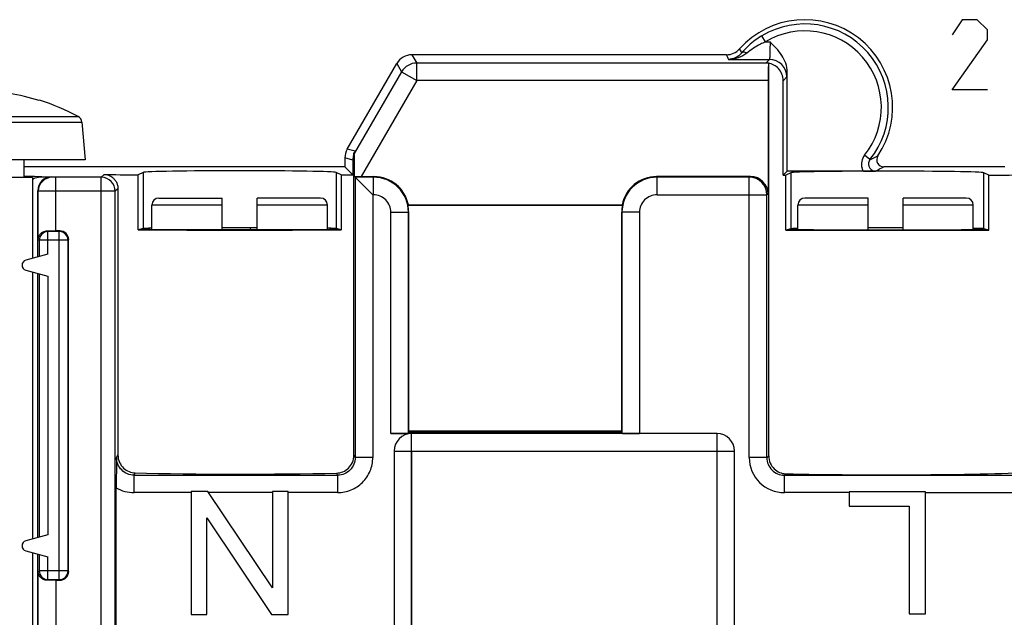
# Model space of a CAD drawing. Units: millimetres. Extents: x -42.1 to 42.1, y -41.3 to 41.3.
# Drawn here: x -3.9 to 24.2, y 13 to 30 of the extents above; entities that cross this region are included whole.
import ezdxf

# ---------------------------------------------------------------- set-up
doc = ezdxf.new("R2010")
doc.units = ezdxf.units.MM
doc.header["$LTSCALE"] = 16.335
doc.layers.get('0').update_dxf_attribs({"linetype": 'CONTINUOUS'})
for name, color, linetype in [('ASSI', 7, 'CONTINUOUS'), ('CURVE', 7, 'CONTINUOUS'), ('DRAFT', 7, 'CONTINUOUS'), ('RACCORDO', 7, 'CONTINUOUS')]:
    doc.layers.add(name, color=color, linetype=linetype)

msp = doc.modelspace()

# ---------------------------------------------------------------- linework, layer by layer
at = {"color": 7, "linetype": 'CONTINUOUS'}
for p, q in [((-3.312, 27.695), (-3.308, 27.703)), ((-2.095, 27.081), (-2, 26)), ((-2, 26), (-8.5, 26)), ((-3.75, 26), (-3.75, 25.5)), ((-3.5, 25.5), (-7, 25.5)), ((-3.5, 25.5), (-3.5, 23.195)), ((-0.1, 24.023), (-0.1, 24.716)), ((4.9, 24.023), (4.9, 24.716)), ((18.3, 24.018), (18.3, 24.716)), ((23.3, 24.017), (23.3, 24.716)), ((-3.5, 22.805), (-3.5, 15.195)), ((1.018, 16.554), (1.018, 13.046)), ((1.495, 16.554), (1.018, 16.554)), ((3.336, 13.8), (1.495, 16.554)), ((3.336, 16.554), (3.336, 13.8)), ((3.782, 16.554), (3.336, 16.554)), ((3.782, 13.046), (3.782, 16.554)), ((21.937, 16.542), (19.763, 16.542)), ((19.763, 16.542), (19.763, 16.133)), ((21.937, 13.058), (21.937, 16.542)), ((19.763, 16.133), (21.475, 16.133)), ((21.475, 16.133), (21.475, 13.058)), ((1.464, 13.046), (1.464, 15.8)), ((1.464, 15.8), (3.305, 13.046)), ((-3.5, 14.805), (-3.5, 1.868)), ((1.018, 13.046), (1.464, 13.046)), ((3.305, 13.046), (3.782, 13.046)), ((21.475, 13.058), (21.937, 13.058))]:
    msp.add_line(p, q, dxfattribs=at)
at = {"color": 250, "linetype": 'CONTINUOUS'}
for p, q in [((-4.65, 27.24), (-2.2, 27.24)), ((-4.65, 27.081), (-2.095, 27.081)), ((7.3, 17.7), (7.3, 7.122)), ((16, 9.914), (16, 17.7))]:
    msp.add_line(p, q, dxfattribs=at)
at = {"color": 7, "linetype": 'CONTINUOUS'}
for centre, radius, start, end in [((-5.25, 21.5), 6.491, 72.6298, 80.3304), ((-5.25, 21.5), 6.5, 62.0151, 72.5884), ((-2.294, 27.063), 0.2, 5, 62.0151)]:
    msp.add_arc(centre, radius, start, end, dxfattribs=at)
at = {"layer": 'ASSI', "color": 250, "linetype": 'CONTINUOUS'}
for p, q in [((17.376, 29.367), (17.273, 29.539)), ((17.376, 29.367), (17.509, 29.367)), ((7.309, 29), (7.445, 28.764)), ((6.876, 28.75), (7.013, 28.514)), ((7.445, 28.264), (7.445, 28.764)), ((17.388, 28.764), (7.445, 28.764)), ((16.324, 28.867), (17.492, 28.867)), ((17.388, 28.764), (17.492, 28.867)), ((7.013, 28.514), (5.665, 26.181)), ((7.013, 28.514), (7.445, 28.264)), ((17.883, 28.259), (17.991, 28.368)), ((7.445, 28.264), (5.865, 25.526)), ((17.452, 28.264), (7.445, 28.264)), ((5.693, 26.248), (5.467, 26.309)), ((20.355, 26.01), (20.199, 26.135)), ((5.627, 25.998), (5.4, 26.059)), ((-1.461, 25.589), (-1.543, 25.507)), ((-0.348, 25.647), (-0.348, 24.045)), ((5.148, 25.647), (5.148, 24.045)), ((6.226, 25.526), (6.209, 25.509)), ((14.291, 25.509), (14.274, 25.526)), ((16.952, 25.526), (16.917, 25.509)), ((18.102, 25.636), (18.102, 24.04)), ((23.598, 24.04), (23.598, 25.636)), ((-2.938, 25.509), (-2.95, 25.521)), ((-2.838, 23.979), (-2.838, 25.507)), ((-1.543, 25.507), (-2.838, 25.507)), ((-1.543, -5.895), (-1.543, 25.507)), ((5.691, 25.509), (5.691, 17.517)), ((6.209, 25.509), (5.691, 25.509)), ((6.209, 25.009), (6.209, 25.509)), ((14.291, 25.009), (14.291, 25.509)), ((16.917, 25.509), (14.291, 25.509)), ((16.917, 17.517), (16.917, 25.509)), ((-3.338, 25.109), (-3.35, 25.121)), ((-3.338, 23.738), (-3.338, 25.109)), ((-1.143, 25.107), (-2.838, 25.107)), ((-1.068, 25.182), (-1.143, 25.107)), ((-1.143, -6.002), (-1.143, 25.107)), ((6.191, 25.009), (6.191, 17.517)), ((6.209, 25.009), (6.191, 25.009)), ((14.291, 25.009), (17.417, 25.009)), ((17.452, 25.026), (17.417, 25.009)), ((17.417, 17.517), (17.417, 25.009)), ((6.709, 18.2), (6.709, 24.509)), ((6.709, 24.509), (7.209, 24.509)), ((7.216, 24.516), (7.209, 24.509)), ((7.209, 18.209), (7.209, 24.509)), ((13.291, 24.509), (13.284, 24.516)), ((13.291, 24.509), (13.291, 18.209)), ((13.791, 24.509), (13.291, 24.509)), ((13.791, 24.509), (13.791, 18.2)), ((-3.08, 23.98), (-3.061, 23.961)), ((-3.061, 23.313), (-3.061, 23.961)), ((-2.739, 23.961), (-3.061, 23.961)), ((-2.739, 23.961), (-2.721, 23.979)), ((-2.739, 14.039), (-2.739, 23.961)), ((-3.338, 23.738), (-3.311, 23.711)), ((-3.311, 23.711), (-3.311, 23.246)), ((-2.489, 23.711), (-3.311, 23.711)), ((-2.489, 23.711), (-2.471, 23.729)), ((-2.489, 14.289), (-2.489, 23.711)), ((-3.311, 22.754), (-3.311, 15.246)), ((-3.061, 22.687), (-3.061, 15.313)), ((7.3, 7.122), (7.3, 18.2)), ((16, 18.2), (7.3, 18.2)), ((16, 9.914), (16, 18.2)), ((6.8, 17.7), (16.5, 17.7)), ((-1.107, 17.517), (-1.068, 17.594)), ((5.656, 17.588), (5.691, 17.517)), ((6.191, 17.517), (5.691, 17.517)), ((17.417, 17.517), (16.917, 17.517)), ((17.417, 17.517), (17.47, 17.57)), ((-0.607, 17.017), (-0.575, 17.08)), ((-0.607, 16.517), (-0.607, 17.017)), ((-0.607, 17.017), (5.192, 17.017)), ((5.163, 17.074), (5.192, 17.017)), ((5.192, 17.017), (5.192, 16.517)), ((17.917, 17.017), (17.956, 17.057)), ((17.917, 16.517), (17.917, 17.017)), ((17.917, 17.017), (25.394, 17.017)), ((1.018, 16.517), (-0.607, 16.517)), ((3.336, 16.517), (1.52, 16.517)), ((5.192, 16.517), (3.782, 16.517)), ((19.763, 16.517), (17.917, 16.517)), ((21.937, 16.517), (25.893, 16.517)), ((-3.311, 14.754), (-3.311, 14.289)), ((-3.061, 14.039), (-3.061, 14.687)), ((-3.311, 14.289), (-3.338, 14.262)), ((-3.338, 2.488), (-3.338, 14.262)), ((-2.489, 14.289), (-3.311, 14.289)), ((-3.061, 14.039), (-3.08, 14.02)), ((-3.061, 14.039), (-2.739, 14.039)), ((-2.739, 14.039), (-2.721, 14.021)), ((-2.489, 14.289), (-2.471, 14.271)), ((-2.838, 14.021), (-2.838, 2.487))]:
    msp.add_line(p, q, dxfattribs=at)
at = {"layer": 'ASSI', "color": 7, "linetype": 'CONTINUOUS'}
for p, q in [((16.264, 29), (7.309, 29)), ((5.467, 26.309), (6.876, 28.75)), ((17.47, 28.758), (17.467, 28.756)), ((17.47, 17.57), (17.47, 28.758)), ((18, 25.682), (18, 28.506)), ((17.452, 28.264), (17.452, 25.026)), ((17.883, 25.564), (17.883, 28.259)), ((5.656, 17.588), (5.656, 26.183)), ((5.656, 26.183), (5.665, 26.181)), ((5.4, 25.805), (-3.75, 25.805)), ((5.4, 26.059), (5.4, 25.805)), ((5.627, 25.578), (5.4, 25.805)), ((5.627, 25.998), (5.627, 25.578)), ((24.2, 25.805), (20.749, 25.805)), ((-0.348, 25.647), (-0.494, 25.574)), ((-0.494, 24.009), (-0.494, 25.574)), ((5.294, 25.574), (5.148, 25.647)), ((5.294, 25.574), (5.294, 24.009)), ((5.691, 25.509), (5.673, 25.527)), ((5.865, 25.526), (6.226, 25.526)), ((16.952, 25.526), (14.274, 25.526)), ((18, 25.682), (17.883, 25.564)), ((18.102, 25.636), (17.956, 25.563)), ((17.956, 24.004), (17.956, 25.563)), ((20.167, 25.682), (18, 25.682)), ((23.744, 25.563), (23.598, 25.636)), ((23.744, 24.004), (23.744, 25.563)), ((-3.237, 25.521), (-2.95, 25.521)), ((5.691, 25.509), (6.191, 25.009)), ((-3.35, 23.236), (-3.35, 25.121)), ((-1.068, 25.182), (-1.068, 17.594)), ((7.206, 24.726), (7.196, 24.716)), ((7.196, 24.716), (13.304, 24.716)), ((7.206, 24.726), (13.294, 24.726)), ((13.304, 24.716), (13.294, 24.726)), ((7.216, 18.284), (7.216, 24.516)), ((13.284, 18.284), (13.284, 24.516)), ((-2.721, 23.979), (-2.838, 23.979)), ((-0.348, 24.045), (-0.494, 24.009)), ((5.294, 24.009), (5.148, 24.045)), ((18.102, 24.04), (17.956, 24.004)), ((23.744, 24.004), (23.598, 24.04)), ((-2.471, 14.271), (-2.471, 23.729)), ((-3.061, 23.313), (-3.689, 23.145)), ((-3.689, 22.855), (-3.061, 22.687)), ((-3.35, 15.236), (-3.35, 22.764)), ((7.216, 18.284), (13.284, 18.284)), ((7.226, 18.274), (7.216, 18.284)), ((7.226, 18.226), (7.226, 18.274)), ((7.226, 18.274), (13.274, 18.274)), ((13.274, 18.274), (13.284, 18.284)), ((13.274, 18.274), (13.274, 18.226)), ((7.3, 18.2), (6.709, 18.2)), ((7.226, 18.226), (7.209, 18.209)), ((13.274, 18.226), (7.226, 18.226)), ((13.274, 18.226), (13.291, 18.209)), ((16, 18.2), (13.791, 18.2)), ((6.8, 17.7), (6.8, 4.2)), ((16.5, 4.774), (16.5, 17.7)), ((-1.115, -6.009), (-1.115, 16.656)), ((1.018, 16.554), (1.018, 13.046)), ((1.495, 16.554), (1.018, 16.554)), ((3.336, 13.8), (1.495, 16.554)), ((3.336, 16.554), (3.336, 13.8)), ((3.782, 16.554), (3.336, 16.554)), ((3.782, 13.046), (3.782, 16.554)), ((21.937, 16.542), (19.763, 16.542)), ((19.763, 16.542), (19.763, 16.133)), ((21.937, 13.058), (21.937, 16.542)), ((19.763, 16.133), (21.475, 16.133)), ((21.475, 16.133), (21.475, 13.058)), ((1.464, 13.046), (1.464, 15.8)), ((1.464, 15.8), (3.305, 13.046)), ((-3.061, 15.313), (-3.689, 15.145)), ((-3.689, 14.855), (-3.061, 14.687)), ((-3.35, 2.5), (-3.35, 14.764)), ((-2.838, 14.021), (-2.721, 14.021)), ((1.018, 13.046), (1.464, 13.046)), ((3.305, 13.046), (3.782, 13.046)), ((21.475, 13.058), (21.937, 13.058))]:
    msp.add_line(p, q, dxfattribs=at)
for centre, radius, start, end in [((18.5, 27.5), 2.5, 326.3891, 138.1903), ((16.264, 29.5), 0.5, 269.9996, 318.1907), ((18.425, 27.594), 2.259, 137.1993, 139.8424), ((17.379, 28.278), 0.486, 79.6568, 88.9672), ((6.135, 25.998), 0.508, 164.9245, 180), ((6.136, 25.998), 0.509, 162.7398, 164.924), ((6.134, 25.998), 0.507, 160.5333, 162.7408), ((20.749, 26.005), 0.2, 146.3743, 270.0149), ((-3.249, 24.974), 0.545, 115.5263, 117.4665), ((-3.65, 23), 0.15, 105, 255), ((-3.65, 15), 0.15, 105, 255)]:
    msp.add_arc(centre, radius, start, end, dxfattribs=at)
at = {"layer": 'ASSI', "color": 250, "linetype": 'CONTINUOUS'}
for centre, radius, start, end in [((18.5, 27.5), 2.379, 321.2357, 121.041), ((18.5, 27.5), 2.18, 321.2447, 121.0409), ((29.234, 34.799), 14.207, 204.0919, 204.6786), ((25.262, 33.704), 9.746, 207.7454, 208.5199), ((7.446, 28.264), 0.5, 90.0109, 149.9891), ((17.491, 28.367), 0.5, 0.021, 89.979), ((20.512, 25.885), 0.4, 141.1944, 196.7405), ((18.08, 31.173), 5.643, 293.7858, 296.3269), ((20.511, 25.885), 0.2, 141.1687, 196.7139), ((20.511, 25.885), 0.2, 196.7723, 270.0869), ((17.938, 31.047), 5.947, 295.6375, 298.2019), ((-4.534, -30.882), 56.418, 88.9624, 89.1991), ((-4.138, -8.995), 34.528, 88.5056, 88.9632), ((20.512, 25.885), 0.401, 196.7925, 210.5578), ((-2.938, 25.108), 0.4, 90.0238, 179.9762), ((-1.543, 25.107), 0.4, 0.021, 89.979), ((6.209, 24.509), 1, 0.0087, 89.9913), ((14.291, 24.509), 1, 90.0087, 179.9913), ((16.917, 25.008), 0.5, 0.0279, 89.9441), ((6.209, 24.509), 0.5, 359.9967, 90.0034), ((14.291, 24.509), 0.5, 89.9966, 180.0033), ((-3.061, 23.711), 0.25, 90.0239, 179.9761), ((-2.739, 23.711), 0.25, 0.0239, 89.9761), ((7.3, 17.7), 0.5, 89.9953, 179.9953), ((16, 17.7), 0.5, 0.0047, 90.0047), ((17.916, 17.516), 0.999, 179.9868, 270.0132), ((17.916, 17.516), 0.499, 179.899, 270.0998), ((-0.607, 17.517), 0.999, 239.4379, 269.9998), ((-3.061, 14.289), 0.25, 180.0238, 269.9762), ((-2.739, 14.289), 0.25, 270.0238, 359.9762)]:
    msp.add_arc(centre, radius, start, end, dxfattribs=at)
at = {"layer": 'ASSI', "color": 7, "linetype": 'CONTINUOUS'}
for centre, major_axis, ratio, start_param, end_param in [((7.309, 28.5), (-0.25, 0.433), 0.999797, -0.523511, 0.523511), ((17.47, 28.264), (0, 0.5), 0.034921, 0.177985, 1.570796), ((5.9, 26.059), (0.483, -0.129), 0.999837, 2.879834, 3.403351), ((2.4, 20.675), (4.999, 8.662), 0.008726, -0.876679, -0.866894), ((5.665, 25.181), (0, 1), 0.008726, -1.217376, -0.002337), ((2.4, 25.645), (5, 0), 0.017455, -2.452943, -2.188067), ((2.4, 25.645), (2.75, 0), 0.017455, 0.034907, 3.106686), ((2.4, 25.645), (5, 0), 0.017455, -0.953526, -0.869185), ((5.87, 25.535), (0.577, 0), 0.015115, -1.917829, -1.579526), ((6.226, 24.526), (0.707, 0.707), 0.999695, -0.584068, 0.785246), ((14.274, 24.526), (0.707, -0.707), 0.999695, 2.356347, 3.725661), ((16.952, 25.026), (0.448, 0.224), 0.999239, -0.463221, 1.106966), ((20.85, 25.634), (5, 0), 0.017455, -2.206165, -2.188067), ((20.85, 25.634), (2.75, 0), 0.017455, 0.034907, 3.106686), ((20.85, 25.634), (5, 0), 0.017455, -0.953526, -0.65225), ((-2.95, 25.121), (0.283, -0.283), 0.999695, 2.356347, 3.926839), ((6.216, 24.516), (0.707, 0.707), 0.999695, -0.785246, -0.584068), ((14.284, 24.516), (0.707, -0.707), 0.999695, -2.557524, -2.356347), ((-2.838, 23.988), (0.5, 0), 0.017455, -2.077118, -1.570796), ((-2.721, 23.729), (0.177, 0.177), 0.999695, -0.785246, 0.785246), ((2.4, 24.045), (5, 0), 0.008727, -2.188067, -0.953526), ((2.4, 24.045), (3.5, 0), 0.008727, -2.509553, -0.63204), ((2.4, 24.045), (2.75, 0), 0.008727, 2.712134, 3.106686), ((2.4, 24.045), (2.75, 0), 0.008727, 1.38791, 1.753683), ((2.4, 24.045), (2.75, 0), 0.008727, 0.034907, 0.429459), ((20.85, 24.039), (5, 0), 0.008727, -2.188067, -0.953526), ((20.85, 24.039), (3.5, 0), 0.008727, -2.509553, -0.63204), ((20.85, 24.039), (2.75, 0), 0.008727, 2.758298, 3.106686), ((20.85, 24.039), (2.75, 0), 0.008727, 1.406394, 1.772238), ((20.85, 24.039), (2.75, 0), 0.008727, 0.034907, 0.470707), ((6.709, 18.209), (0.5, 0), 0.017455, -1.570796, -0.017453), ((7.3, 17.7), (0, 0.5), 0.999848, 0, 1.570796), ((13.791, 18.209), (0.5, 0), 0.017455, -3.124139, -1.570796), ((16, 17.7), (0, 0.5), 0.999848, -1.570796, 0), ((2.4, 17.22), (5, 0), 0.034921, -2.208184, -0.985316), ((20.85, 17.199), (5, 0), 0.034921, -2.187967, -0.554811), ((-2.721, 14.271), (0.177, -0.177), 0.999695, -0.785246, 0.785246), ((-2.838, 14.012), (0.5, 0), 0.017455, 1.570796, 2.077118)]:
    msp.add_ellipse(centre, major_axis=major_axis, ratio=ratio, start_param=start_param, end_param=end_param, dxfattribs=at)
for points, knots in [([(17.273, 29.539), (17.225, 29.51), (17.043, 29.392), (16.878, 29.247), (16.768, 29.129)], [0, 0, 0, 0, 0.25525, 1, 1, 1, 1]), ([(18, 28.506), (18, 28.591), (17.967, 28.761), (17.849, 28.988), (17.688, 29.187), (17.569, 29.307), (17.509, 29.367)], [0, 0, 0, 0, 0.249565, 0.499548, 0.749751, 1, 1, 1, 1]), ([(17.883, 28.259), (17.883, 28.324), (17.858, 28.452), (17.758, 28.608), (17.623, 28.713), (17.52, 28.749), (17.47, 28.758)], [0, 0, 0, 0, 0.280308, 0.542498, 0.781121, 1, 1, 1, 1]), ([(-1.461, 25.589), (-1.418, 25.589), (-1.328, 25.571), (-1.225, 25.511), (-1.154, 25.437), (-1.107, 25.364), (-1.076, 25.278), (-1.068, 25.214), (-1.068, 25.182)], [0, 0, 0, 0, 0.20492, 0.432405, 0.559462, 0.697081, 0.845065, 1, 1, 1, 1]), ([(20.167, 25.682), (20.2, 25.682), (20.315, 25.682), (20.43, 25.684), (20.511, 25.685)], [0, 0, 0, 0, 0.290271, 1, 1, 1, 1]), ([(-3.484, 25.465), (-3.464, 25.475), (-3.386, 25.507), (-3.3, 25.521), (-3.237, 25.521)], [0, 0, 0, 0, 0.250694, 1, 1, 1, 1]), ([(-3.338, 23.738), (-3.337, 23.766), (-3.325, 23.823), (-3.276, 23.902), (-3.193, 23.964), (-3.119, 23.981), (-3.08, 23.98)], [0, 0, 0, 0, 0.215255, 0.443947, 0.699955, 1, 1, 1, 1]), ([(-1.107, 17.517), (-1.109, 17.389), (-1.113, 17.102), (-1.115, 16.815), (-1.115, 16.656)], [0, 0, 0, 0, 0.445941, 1, 1, 1, 1]), ([(-1.068, 17.594), (-1.068, 17.521), (-1.037, 17.38), (-0.918, 17.213), (-0.757, 17.107), (-0.635, 17.081), (-0.575, 17.08)], [0, 0, 0, 0, 0.280382, 0.534862, 0.770117, 1, 1, 1, 1]), ([(5.163, 17.074), (5.224, 17.076), (5.347, 17.102), (5.508, 17.209), (5.626, 17.376), (5.656, 17.516), (5.656, 17.588)], [0, 0, 0, 0, 0.23281, 0.470469, 0.724792, 1, 1, 1, 1]), ([(17.47, 17.57), (17.47, 17.498), (17.5, 17.358), (17.616, 17.191), (17.775, 17.085), (17.897, 17.058), (17.956, 17.057)], [0, 0, 0, 0, 0.278175, 0.53299, 0.769286, 1, 1, 1, 1]), ([(-3.08, 14.02), (-3.119, 14.019), (-3.193, 14.036), (-3.276, 14.098), (-3.325, 14.177), (-3.337, 14.234), (-3.338, 14.262)], [0, 0, 0, 0, 0.299993, 0.556029, 0.784728, 1, 1, 1, 1])]:
    msp.add_open_spline(points, degree=3, knots=knots, dxfattribs=at)
at = {"layer": 'ASSI', "color": 250, "linetype": 'CONTINUOUS'}
for points, knots in [([(17.376, 29.367), (17.328, 29.347), (17.142, 29.259), (16.967, 29.147), (16.85, 29.048)], [0, 0, 0, 0, 0.256953, 1, 1, 1, 1]), ([(17.509, 29.367), (17.509, 29.335), (17.508, 29.272), (17.507, 29.18), (17.506, 29.096), (17.504, 29.021), (17.502, 28.967), (17.5, 28.931), (17.498, 28.909), (17.497, 28.893), (17.495, 28.88), (17.494, 28.872), (17.493, 28.868), (17.492, 28.867)], [0, 0, 0, 0, 0.192674, 0.378113, 0.549325, 0.699905, 0.8242, 0.875002, 0.917591, 0.951584, 0.976698, 0.992772, 1, 1, 1, 1]), ([(16.699, 29.05), (16.65, 28.992), (16.533, 28.902), (16.391, 28.869), (16.324, 28.867)], [0, 0, 0, 0, 0.53122, 1, 1, 1, 1]), ([(16.85, 29.048), (16.777, 28.986), (16.605, 28.898), (16.416, 28.869), (16.324, 28.867)], [0, 0, 0, 0, 0.508984, 1, 1, 1, 1]), ([(16.85, 29.048), (16.835, 29.055), (16.806, 29.067), (16.763, 29.075), (16.726, 29.07), (16.706, 29.058), (16.699, 29.05)], [0, 0, 0, 0, 0.310903, 0.581403, 0.807092, 1, 1, 1, 1]), ([(17.991, 28.368), (17.992, 28.368), (17.993, 28.372), (17.994, 28.379), (17.995, 28.391), (17.996, 28.406), (17.997, 28.426), (17.999, 28.46), (17.999, 28.487), (18, 28.506)], [0, 0, 0, 0, 0.024377, 0.077771, 0.160474, 0.272267, 0.412739, 0.581418, 1, 1, 1, 1]), ([(-2.838, 25.507), (-2.85, 25.507), (-2.869, 25.507), (-2.892, 25.507), (-2.907, 25.507), (-2.919, 25.508), (-2.928, 25.508), (-2.933, 25.508), (-2.935, 25.508), (-2.937, 25.508), (-2.938, 25.508), (-2.938, 25.509)], [0, 0, 0, 0, 0.378562, 0.549943, 0.700713, 0.825131, 0.918563, 0.952537, 0.977544, 0.99338, 1, 1, 1, 1]), ([(-2.838, 25.107), (-2.901, 25.107), (-2.993, 25.107), (-3.109, 25.107), (-3.184, 25.107), (-3.245, 25.108), (-3.287, 25.108), (-3.313, 25.108), (-3.325, 25.108), (-3.333, 25.109), (-3.337, 25.108), (-3.338, 25.109)], [0, 0, 0, 0, 0.378726, 0.550178, 0.701004, 0.825468, 0.918905, 0.952857, 0.977823, 0.993583, 1, 1, 1, 1]), ([(-0.607, 17.017), (-0.672, 17.017), (-0.804, 17.043), (-0.97, 17.154), (-1.081, 17.321), (-1.107, 17.452), (-1.107, 17.517)], [0, 0, 0, 0, 0.250049, 0.500078, 0.75007, 1, 1, 1, 1]), ([(5.192, 16.517), (5.322, 16.517), (5.585, 16.569), (5.917, 16.792), (6.139, 17.124), (6.191, 17.387), (6.191, 17.517)], [0, 0, 0, 0, 0.249999, 0.499998, 0.749997, 1, 1, 1, 1]), ([(5.691, 17.517), (5.691, 17.452), (5.666, 17.321), (5.555, 17.154), (5.388, 17.043), (5.257, 17.017), (5.192, 17.017)], [0, 0, 0, 0, 0.249937, 0.499935, 0.749972, 1, 1, 1, 1])]:
    msp.add_open_spline(points, degree=3, knots=knots, dxfattribs=at)
at = {"layer": 'CURVE', "color": 250, "linetype": 'CONTINUOUS'}
for p, q in [((22.986, 30), (22.7, 29.571)), ((23.414, 30), (22.986, 30)), ((23.7, 29.714), (23.414, 30)), ((23.7, 29.429), (23.7, 29.714)), ((22.7, 28), (23.7, 29.429)), ((23.7, 28), (22.7, 28))]:
    msp.add_line(p, q, dxfattribs=at)
at = {"layer": 'CURVE', "color": 7, "linetype": 'CONTINUOUS'}
msp.add_line((2.7, 24.068), (2.7, 24.014), dxfattribs=at)
at = {"layer": 'DRAFT', "color": 7, "linetype": 'CONTINUOUS'}
for p, q in [((5.627, 25.578), (5.4, 25.805)), ((-0.348, 25.647), (-0.494, 25.574)), ((-0.494, 24.009), (-0.494, 25.574)), ((5.294, 25.574), (5.148, 25.647)), ((5.294, 25.574), (5.294, 24.009)), ((18, 25.682), (17.883, 25.564)), ((18.102, 25.636), (17.956, 25.563)), ((17.956, 24.004), (17.956, 25.563)), ((23.744, 25.563), (23.598, 25.636)), ((23.744, 24.004), (23.744, 25.563)), ((-0.348, 24.045), (-0.494, 24.009)), ((5.294, 24.009), (5.148, 24.045)), ((18.102, 24.04), (17.956, 24.004)), ((23.744, 24.004), (23.598, 24.04)), ((-3.35, 15.236), (-3.35, 22.764)), ((7.216, 18.284), (13.284, 18.284)), ((7.226, 18.274), (7.216, 18.284)), ((7.226, 18.226), (7.226, 18.274)), ((7.226, 18.274), (13.274, 18.274)), ((13.274, 18.274), (13.284, 18.284)), ((13.274, 18.274), (13.274, 18.226)), ((13.274, 18.226), (7.226, 18.226))]:
    msp.add_line(p, q, dxfattribs=at)
at = {"layer": 'DRAFT', "color": 250, "linetype": 'CONTINUOUS'}
for p, q in [((-0.348, 25.647), (-0.348, 24.045)), ((5.148, 25.647), (5.148, 24.045)), ((18.102, 25.636), (18.102, 24.04)), ((23.598, 24.04), (23.598, 25.636))]:
    msp.add_line(p, q, dxfattribs=at)
at = {"layer": 'DRAFT', "color": 7, "linetype": 'CONTINUOUS'}
for centre, major_axis, ratio, start_param, end_param in [((2.4, 25.645), (2.75, 0), 0.017455, 0.034907, 3.106686), ((2.4, 25.645), (5, 0), 0.017455, -0.953526, -0.869185), ((20.85, 25.634), (5, 0), 0.017455, -2.206165, -2.188067), ((20.85, 25.634), (2.75, 0), 0.017455, 0.034907, 3.106686), ((20.85, 25.634), (5, 0), 0.017455, -0.953526, -0.65225), ((2.4, 24.045), (5, 0), 0.008727, -2.188067, -0.953526), ((2.4, 24.045), (3.5, 0), 0.008727, -2.509553, -0.63204), ((2.4, 24.045), (2.75, 0), 0.008727, 2.712134, 3.106686), ((2.4, 24.045), (2.75, 0), 0.008727, 1.38791, 1.753683), ((2.4, 24.045), (2.75, 0), 0.008727, 0.034907, 0.429459), ((20.85, 24.039), (5, 0), 0.008727, -2.188067, -0.953526), ((20.85, 24.039), (3.5, 0), 0.008727, -2.509553, -0.63204), ((20.85, 24.039), (2.75, 0), 0.008727, 2.758298, 3.106686), ((20.85, 24.039), (2.75, 0), 0.008727, 1.406394, 1.772238), ((20.85, 24.039), (2.75, 0), 0.008727, 0.034907, 0.470707)]:
    msp.add_ellipse(centre, major_axis=major_axis, ratio=ratio, start_param=start_param, end_param=end_param, dxfattribs=at)
at = {"layer": 'RACCORDO', "color": 250, "linetype": 'CONTINUOUS'}
for p, q in [((17.376, 29.367), (17.273, 29.539)), ((17.376, 29.367), (17.509, 29.367)), ((7.309, 29), (7.445, 28.764)), ((6.876, 28.75), (7.013, 28.514)), ((7.445, 28.264), (7.445, 28.764)), ((17.388, 28.764), (7.445, 28.764)), ((16.324, 28.867), (17.492, 28.867)), ((17.388, 28.764), (17.492, 28.867)), ((7.013, 28.514), (5.665, 26.181)), ((7.013, 28.514), (7.445, 28.264)), ((17.883, 28.259), (17.991, 28.368)), ((7.445, 28.264), (5.865, 25.526)), ((17.452, 28.264), (7.445, 28.264)), ((5.693, 26.248), (5.467, 26.309)), ((20.355, 26.01), (20.199, 26.135)), ((5.627, 25.998), (5.4, 26.059)), ((-1.461, 25.589), (-1.543, 25.507)), ((6.226, 25.526), (6.209, 25.509)), ((14.291, 25.509), (14.274, 25.526)), ((16.952, 25.526), (16.917, 25.509)), ((-2.938, 25.509), (-2.95, 25.521)), ((-2.838, 23.979), (-2.838, 25.507)), ((-1.543, 25.507), (-2.838, 25.507)), ((-1.543, -5.895), (-1.543, 25.507)), ((5.691, 25.509), (5.691, 17.517)), ((6.209, 25.509), (5.691, 25.509)), ((6.209, 25.009), (6.209, 25.509)), ((14.291, 25.009), (14.291, 25.509)), ((16.917, 25.509), (14.291, 25.509)), ((16.917, 17.517), (16.917, 25.509)), ((-3.338, 25.109), (-3.35, 25.121)), ((-3.338, 23.738), (-3.338, 25.109)), ((-1.143, 25.107), (-2.838, 25.107)), ((-1.068, 25.182), (-1.143, 25.107)), ((-1.143, -6.002), (-1.143, 25.107)), ((6.191, 25.009), (6.191, 17.517)), ((6.209, 25.009), (6.191, 25.009)), ((14.291, 25.009), (17.417, 25.009)), ((17.452, 25.026), (17.417, 25.009)), ((17.417, 17.517), (17.417, 25.009)), ((1.9, 24.716), (-0.1, 24.716)), ((4.9, 24.716), (2.9, 24.716)), ((20.3, 24.716), (18.3, 24.716)), ((23.3, 24.716), (21.3, 24.716)), ((6.709, 18.2), (6.709, 24.509)), ((6.709, 24.509), (7.209, 24.509)), ((7.216, 24.516), (7.209, 24.509)), ((7.209, 18.209), (7.209, 24.509)), ((13.291, 24.509), (13.284, 24.516)), ((13.291, 24.509), (13.291, 18.209)), ((13.791, 24.509), (13.291, 24.509)), ((13.791, 24.509), (13.791, 18.2)), ((-3.08, 23.98), (-3.061, 23.961)), ((-3.061, 23.313), (-3.061, 23.961)), ((-2.739, 23.961), (-3.061, 23.961)), ((-2.739, 23.961), (-2.721, 23.979)), ((-2.739, 14.039), (-2.739, 23.961)), ((-3.338, 23.738), (-3.311, 23.711)), ((-3.311, 23.711), (-3.311, 23.246)), ((-2.489, 23.711), (-3.311, 23.711)), ((-2.489, 23.711), (-2.471, 23.729)), ((-2.489, 14.289), (-2.489, 23.711)), ((-3.311, 22.754), (-3.311, 15.246)), ((-3.061, 22.687), (-3.061, 15.313)), ((7.3, 17.7), (7.3, 18.2)), ((16, 18.2), (7.3, 18.2)), ((16, 17.7), (16, 18.2)), ((6.8, 17.7), (16.5, 17.7)), ((-1.107, 17.517), (-1.068, 17.594)), ((5.656, 17.588), (5.691, 17.517)), ((6.191, 17.517), (5.691, 17.517)), ((17.417, 17.517), (16.917, 17.517)), ((17.417, 17.517), (17.47, 17.57)), ((-0.607, 17.017), (-0.575, 17.08)), ((-0.607, 16.517), (-0.607, 17.017)), ((-0.607, 17.017), (5.192, 17.017)), ((5.163, 17.074), (5.192, 17.017)), ((5.192, 17.017), (5.192, 16.517)), ((17.917, 17.017), (17.956, 17.057)), ((17.917, 16.517), (17.917, 17.017)), ((17.917, 17.017), (25.394, 17.017)), ((1.018, 16.517), (-0.607, 16.517)), ((3.336, 16.517), (1.52, 16.517)), ((5.192, 16.517), (3.782, 16.517)), ((19.763, 16.517), (17.917, 16.517)), ((21.937, 16.517), (25.893, 16.517)), ((-3.311, 14.754), (-3.311, 14.289)), ((-3.061, 14.039), (-3.061, 14.687)), ((-3.311, 14.289), (-3.338, 14.262)), ((-3.338, 2.488), (-3.338, 14.262)), ((-2.489, 14.289), (-3.311, 14.289)), ((-3.061, 14.039), (-3.08, 14.02)), ((-3.061, 14.039), (-2.739, 14.039)), ((-2.739, 14.039), (-2.721, 14.021)), ((-2.489, 14.289), (-2.471, 14.271)), ((-2.838, 14.021), (-2.838, 2.487))]:
    msp.add_line(p, q, dxfattribs=at)
at = {"layer": 'RACCORDO', "color": 7, "linetype": 'CONTINUOUS'}
for p, q in [((16.264, 29), (7.309, 29)), ((5.467, 26.309), (6.876, 28.75)), ((17.47, 28.758), (17.467, 28.756)), ((17.47, 17.57), (17.47, 28.758)), ((18, 25.682), (18, 28.506)), ((17.452, 28.264), (17.452, 25.026)), ((17.883, 25.564), (17.883, 28.259)), ((5.656, 17.588), (5.656, 26.183)), ((5.656, 26.183), (5.665, 26.181)), ((5.4, 25.805), (-3.75, 25.805)), ((5.4, 26.059), (5.4, 25.805)), ((5.627, 25.998), (5.627, 25.578)), ((24.2, 25.805), (20.749, 25.805)), ((5.691, 25.509), (5.673, 25.527)), ((5.865, 25.526), (6.226, 25.526)), ((16.952, 25.526), (14.274, 25.526)), ((20.167, 25.682), (18, 25.682)), ((-3.237, 25.521), (-2.95, 25.521)), ((5.691, 25.509), (6.191, 25.009)), ((-3.35, 23.236), (-3.35, 25.121)), ((-1.068, 25.182), (-1.068, 17.594)), ((0.1, 24.916), (1.9, 24.916)), ((1.9, 24.014), (1.9, 24.916)), ((2.9, 24.014), (2.9, 24.916)), ((4.7, 24.916), (2.9, 24.916)), ((7.206, 24.726), (7.196, 24.716)), ((7.196, 24.716), (13.304, 24.716)), ((7.206, 24.726), (13.294, 24.726)), ((13.304, 24.716), (13.294, 24.726)), ((20.3, 24.916), (18.5, 24.916)), ((20.3, 24.009), (20.3, 24.916)), ((21.3, 24.009), (21.3, 24.916)), ((23.1, 24.916), (21.3, 24.916)), ((7.216, 18.284), (7.216, 24.516)), ((13.284, 18.284), (13.284, 24.516)), ((-2.721, 23.979), (-2.838, 23.979)), ((-2.471, 14.271), (-2.471, 23.729)), ((-3.061, 23.313), (-3.689, 23.145)), ((-3.689, 22.855), (-3.061, 22.687)), ((7.3, 18.2), (6.709, 18.2)), ((7.226, 18.226), (7.209, 18.209)), ((13.274, 18.226), (13.291, 18.209)), ((16, 18.2), (13.791, 18.2)), ((6.8, 17.7), (6.8, 4.2)), ((16.5, 4.774), (16.5, 17.7)), ((-1.115, -6.009), (-1.115, 16.656)), ((-3.061, 15.313), (-3.689, 15.145)), ((-3.689, 14.855), (-3.061, 14.687)), ((-3.35, 2.5), (-3.35, 14.764)), ((-2.838, 14.021), (-2.721, 14.021))]:
    msp.add_line(p, q, dxfattribs=at)
for centre, radius, start, end in [((18.5, 27.5), 2.5, 326.3891, 138.1903), ((16.264, 29.5), 0.5, 269.9996, 318.1907), ((18.425, 27.594), 2.259, 137.1993, 139.8424), ((17.379, 28.278), 0.486, 79.6568, 88.9672), ((6.135, 25.998), 0.508, 164.9245, 180), ((6.136, 25.998), 0.509, 162.7398, 164.924), ((6.134, 25.998), 0.507, 160.5333, 162.7408), ((20.749, 26.005), 0.2, 146.3743, 270.0149), ((-3.249, 24.974), 0.545, 115.5263, 117.4665), ((0.1, 24.716), 0.2, 90, 180), ((4.7, 24.716), 0.2, 0, 90), ((18.5, 24.716), 0.2, 90, 180), ((23.1, 24.716), 0.2, 0, 90)]:
    msp.add_arc(centre, radius, start, end, dxfattribs=at)
at = {"layer": 'RACCORDO', "color": 250, "linetype": 'CONTINUOUS'}
for centre, radius, start, end in [((18.5, 27.5), 2.379, 321.2357, 121.041), ((18.5, 27.5), 2.18, 321.2447, 121.0409), ((29.234, 34.799), 14.207, 204.0919, 204.6786), ((25.262, 33.704), 9.746, 207.7454, 208.5199), ((7.446, 28.264), 0.5, 90.0109, 149.9891), ((17.491, 28.367), 0.5, 0.021, 89.979), ((20.512, 25.885), 0.4, 141.1944, 196.7405), ((18.08, 31.173), 5.643, 293.7858, 296.3269), ((20.511, 25.885), 0.2, 141.1687, 196.7139), ((20.511, 25.885), 0.2, 196.7723, 270.0869), ((17.938, 31.047), 5.947, 295.6375, 298.2019), ((-4.534, -30.882), 56.418, 88.9624, 89.1991), ((-4.138, -8.995), 34.528, 88.5056, 88.9632), ((20.512, 25.885), 0.401, 196.7925, 210.5578), ((-2.938, 25.108), 0.4, 90.0238, 179.9762), ((-1.543, 25.107), 0.4, 0.021, 89.979), ((6.209, 24.509), 1, 0.0087, 89.9913), ((14.291, 24.509), 1, 90.0087, 179.9913), ((16.917, 25.008), 0.5, 0.0279, 89.9441), ((6.209, 24.509), 0.5, 359.9967, 90.0034), ((14.291, 24.509), 0.5, 89.9966, 180.0033), ((-3.061, 23.711), 0.25, 90.0239, 179.9761), ((-2.739, 23.711), 0.25, 0.0239, 89.9761), ((7.3, 17.7), 0.5, 89.9953, 179.9953), ((16, 17.7), 0.5, 0.0047, 90.0047), ((17.916, 17.516), 0.999, 179.9868, 270.0132), ((17.916, 17.516), 0.499, 179.899, 270.0998), ((-0.607, 17.517), 0.999, 239.4379, 269.9998), ((-3.061, 14.289), 0.25, 180.0238, 269.9762), ((-2.739, 14.289), 0.25, 270.0238, 359.9762)]:
    msp.add_arc(centre, radius, start, end, dxfattribs=at)
at = {"layer": 'RACCORDO', "color": 7, "linetype": 'CONTINUOUS'}
for centre, major_axis, ratio, start_param, end_param in [((7.309, 28.5), (-0.25, 0.433), 0.999797, -0.523511, 0.523511), ((17.47, 28.264), (0, 0.5), 0.034921, 0.177985, 1.570796), ((5.9, 26.059), (0.483, -0.129), 0.999837, 2.879834, 3.403351), ((2.4, 20.675), (4.999, 8.662), 0.008726, -0.876679, -0.866894), ((5.665, 25.181), (0, 1), 0.008726, -1.217376, -0.002337), ((2.4, 25.645), (5, 0), 0.017455, -2.452943, -2.188067), ((5.87, 25.535), (0.577, 0), 0.015115, -1.917829, -1.579526), ((6.226, 24.526), (0.707, 0.707), 0.999695, -0.584068, 0.785246), ((14.274, 24.526), (0.707, -0.707), 0.999695, 2.356347, 3.725661), ((16.952, 25.026), (0.448, 0.224), 0.999239, -0.463221, 1.106966), ((-2.95, 25.121), (0.283, -0.283), 0.999695, 2.356347, 3.926839), ((6.216, 24.516), (0.707, 0.707), 0.999695, -0.785246, -0.584068), ((14.284, 24.516), (0.707, -0.707), 0.999695, -2.557524, -2.356347), ((-2.838, 23.988), (0.5, 0), 0.017455, -2.077118, -1.570796), ((-2.721, 23.729), (0.177, 0.177), 0.999695, -0.785246, 0.785246), ((6.709, 18.209), (0.5, 0), 0.017455, -1.570796, -0.017453), ((7.3, 17.7), (0, 0.5), 0.999848, 0, 1.570796), ((13.791, 18.209), (0.5, 0), 0.017455, -3.124139, -1.570796), ((16, 17.7), (0, 0.5), 0.999848, -1.570796, 0), ((2.4, 17.22), (5, 0), 0.034921, -2.208184, -0.985316), ((20.85, 17.199), (5, 0), 0.034921, -2.187967, -0.554811), ((-2.721, 14.271), (0.177, -0.177), 0.999695, -0.785246, 0.785246), ((-2.838, 14.012), (0.5, 0), 0.017455, 1.570796, 2.077118)]:
    msp.add_ellipse(centre, major_axis=major_axis, ratio=ratio, start_param=start_param, end_param=end_param, dxfattribs=at)
for points, knots in [([(17.273, 29.539), (17.225, 29.51), (17.043, 29.392), (16.878, 29.247), (16.768, 29.129)], [0, 0, 0, 0, 0.25525, 1, 1, 1, 1]), ([(18, 28.506), (18, 28.591), (17.967, 28.761), (17.849, 28.988), (17.688, 29.187), (17.569, 29.307), (17.509, 29.367)], [0, 0, 0, 0, 0.249565, 0.499548, 0.749751, 1, 1, 1, 1]), ([(17.883, 28.259), (17.883, 28.324), (17.858, 28.452), (17.758, 28.608), (17.623, 28.713), (17.52, 28.749), (17.47, 28.758)], [0, 0, 0, 0, 0.280308, 0.542498, 0.781121, 1, 1, 1, 1]), ([(-1.461, 25.589), (-1.418, 25.589), (-1.328, 25.571), (-1.225, 25.511), (-1.154, 25.437), (-1.107, 25.364), (-1.076, 25.278), (-1.068, 25.214), (-1.068, 25.182)], [0, 0, 0, 0, 0.20492, 0.432405, 0.559462, 0.697081, 0.845065, 1, 1, 1, 1]), ([(20.167, 25.682), (20.2, 25.682), (20.315, 25.682), (20.43, 25.684), (20.511, 25.685)], [0, 0, 0, 0, 0.290271, 1, 1, 1, 1]), ([(-3.484, 25.465), (-3.464, 25.475), (-3.386, 25.507), (-3.3, 25.521), (-3.237, 25.521)], [0, 0, 0, 0, 0.250694, 1, 1, 1, 1]), ([(-3.338, 23.738), (-3.337, 23.766), (-3.325, 23.823), (-3.276, 23.902), (-3.193, 23.964), (-3.119, 23.981), (-3.08, 23.98)], [0, 0, 0, 0, 0.215255, 0.443947, 0.699955, 1, 1, 1, 1]), ([(-1.107, 17.517), (-1.109, 17.389), (-1.113, 17.102), (-1.115, 16.815), (-1.115, 16.656)], [0, 0, 0, 0, 0.445941, 1, 1, 1, 1]), ([(-1.068, 17.594), (-1.068, 17.521), (-1.037, 17.38), (-0.918, 17.213), (-0.757, 17.107), (-0.635, 17.081), (-0.575, 17.08)], [0, 0, 0, 0, 0.280382, 0.534862, 0.770117, 1, 1, 1, 1]), ([(5.163, 17.074), (5.224, 17.076), (5.347, 17.102), (5.508, 17.209), (5.626, 17.376), (5.656, 17.516), (5.656, 17.588)], [0, 0, 0, 0, 0.23281, 0.470469, 0.724792, 1, 1, 1, 1]), ([(17.47, 17.57), (17.47, 17.498), (17.5, 17.358), (17.616, 17.191), (17.775, 17.085), (17.897, 17.058), (17.956, 17.057)], [0, 0, 0, 0, 0.278175, 0.53299, 0.769286, 1, 1, 1, 1]), ([(-3.08, 14.02), (-3.119, 14.019), (-3.193, 14.036), (-3.276, 14.098), (-3.325, 14.177), (-3.337, 14.234), (-3.338, 14.262)], [0, 0, 0, 0, 0.299993, 0.556029, 0.784728, 1, 1, 1, 1])]:
    msp.add_open_spline(points, degree=3, knots=knots, dxfattribs=at)
at = {"layer": 'RACCORDO', "color": 250, "linetype": 'CONTINUOUS'}
for points, knots in [([(17.376, 29.367), (17.328, 29.347), (17.142, 29.259), (16.967, 29.147), (16.85, 29.048)], [0, 0, 0, 0, 0.256953, 1, 1, 1, 1]), ([(17.509, 29.367), (17.509, 29.335), (17.508, 29.272), (17.507, 29.18), (17.506, 29.096), (17.504, 29.021), (17.502, 28.967), (17.5, 28.931), (17.498, 28.909), (17.497, 28.893), (17.495, 28.88), (17.494, 28.872), (17.493, 28.868), (17.492, 28.867)], [0, 0, 0, 0, 0.192674, 0.378113, 0.549325, 0.699905, 0.8242, 0.875002, 0.917591, 0.951584, 0.976698, 0.992772, 1, 1, 1, 1]), ([(16.699, 29.05), (16.65, 28.992), (16.533, 28.902), (16.391, 28.869), (16.324, 28.867)], [0, 0, 0, 0, 0.53122, 1, 1, 1, 1]), ([(16.85, 29.048), (16.777, 28.986), (16.605, 28.898), (16.416, 28.869), (16.324, 28.867)], [0, 0, 0, 0, 0.508984, 1, 1, 1, 1]), ([(16.85, 29.048), (16.835, 29.055), (16.806, 29.067), (16.763, 29.075), (16.726, 29.07), (16.706, 29.058), (16.699, 29.05)], [0, 0, 0, 0, 0.310903, 0.581403, 0.807092, 1, 1, 1, 1]), ([(17.991, 28.368), (17.992, 28.368), (17.993, 28.372), (17.994, 28.379), (17.995, 28.391), (17.996, 28.406), (17.997, 28.426), (17.999, 28.46), (17.999, 28.487), (18, 28.506)], [0, 0, 0, 0, 0.024377, 0.077771, 0.160474, 0.272267, 0.412739, 0.581418, 1, 1, 1, 1]), ([(-2.838, 25.507), (-2.85, 25.507), (-2.869, 25.507), (-2.892, 25.507), (-2.907, 25.507), (-2.919, 25.508), (-2.928, 25.508), (-2.933, 25.508), (-2.935, 25.508), (-2.937, 25.508), (-2.938, 25.508), (-2.938, 25.509)], [0, 0, 0, 0, 0.378562, 0.549943, 0.700713, 0.825131, 0.918563, 0.952537, 0.977544, 0.99338, 1, 1, 1, 1]), ([(-2.838, 25.107), (-2.901, 25.107), (-2.993, 25.107), (-3.109, 25.107), (-3.184, 25.107), (-3.245, 25.108), (-3.287, 25.108), (-3.313, 25.108), (-3.325, 25.108), (-3.333, 25.109), (-3.337, 25.108), (-3.338, 25.109)], [0, 0, 0, 0, 0.378726, 0.550178, 0.701004, 0.825468, 0.918905, 0.952857, 0.977823, 0.993583, 1, 1, 1, 1]), ([(-0.607, 17.017), (-0.672, 17.017), (-0.804, 17.043), (-0.97, 17.154), (-1.081, 17.321), (-1.107, 17.452), (-1.107, 17.517)], [0, 0, 0, 0, 0.250049, 0.500078, 0.75007, 1, 1, 1, 1]), ([(5.691, 17.517), (5.691, 17.452), (5.666, 17.321), (5.555, 17.154), (5.388, 17.043), (5.257, 17.017), (5.192, 17.017)], [0, 0, 0, 0, 0.249937, 0.499935, 0.749972, 1, 1, 1, 1]), ([(5.192, 16.517), (5.322, 16.517), (5.585, 16.569), (5.917, 16.792), (6.139, 17.124), (6.191, 17.387), (6.191, 17.517)], [0, 0, 0, 0, 0.249999, 0.499998, 0.749997, 1, 1, 1, 1])]:
    msp.add_open_spline(points, degree=3, knots=knots, dxfattribs=at)

doc.saveas('drawing.dxf')
